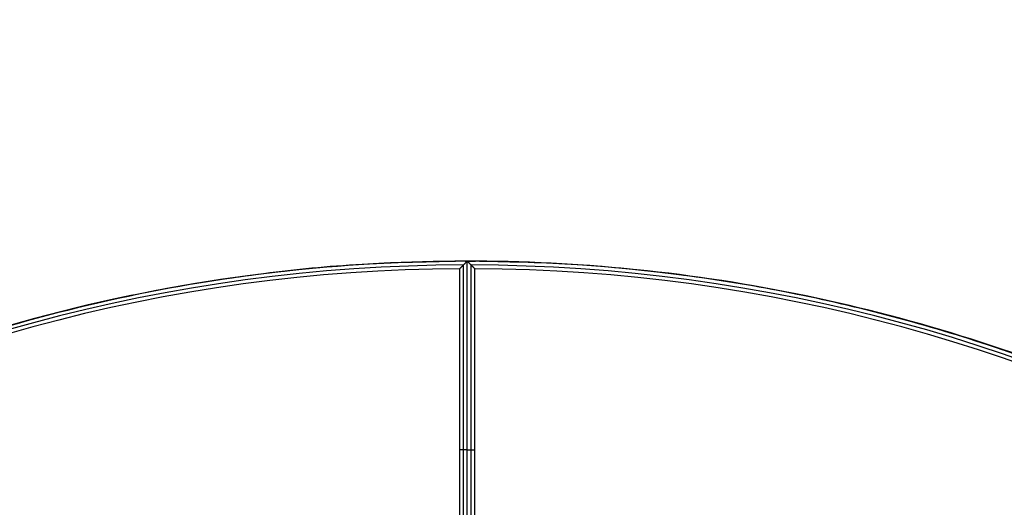
# Model space of a CAD drawing. Units: centimetres. Extents: x -1508 to -938, y -289 to 281.
# Drawn here: x -1252 to -1187, y 89 to 122 of the extents above; entities that cross this region are included whole.
import ezdxf

# ---------------------------------------------------------------- set-up
doc = ezdxf.new("R2010")
doc.units = ezdxf.units.CM
for name, color, linetype, true_color in [('Domyślny', 7, 'Continuous', 0x000000), ('Gumy', 7, 'Continuous', 0xbf0000), ('WYMIARY', 7, 'Continuous', 0x000000), ('WYMIARY STREFY', 6, 'Continuous', 0xff00ff)]:
    doc.layers.add(name, color=color, linetype=linetype, true_color=true_color)
doc.styles.add('Arial Normalny', font='arial.ttf')
doc.dimstyles.new('TRAMPOL', dxfattribs={"dimscale": 1.1, "dimtxt": 7, "dimasz": 10, "dimexe": 5, "dimexo": 5, "dimgap": 1.1, "dimtad": 1, "dimtoh": 1, "dimdec": 0, "dimzin": 1, "dimdsep": 46, "dimtxsty": 'Arial Normalny', "dimcen": 5, "dimazin": 1, "dimtfac": 1, "dimtdec": 4, "dimtix": 1, "dimtofl": 0, "dimtmove": 1, "dimatfit": 3, "dimfxl": 10, "dimtolj": 1, "dimtzin": 1, "dimarcsym": 0})

# ---------------------------------------------------------------- blocks, each defined once
blk = doc.blocks.new('*D2')
at = {"layer": 'Defpoints', "color": 0, "transparency": 16777216}
for p in [(-1150.844, 78.108), (-1294.652, -87.059)]:
    blk.add_point(p, dxfattribs=at)
at = {"layer": 'WYMIARY', "color": 0, "lineweight": -2, "transparency": 16777216}
for p, q in [((-1125.392, 107.34), (-1143.62, 86.404)), ((-1098.841, 107.34), (-1125.392, 107.34))]:
    blk.add_line(p, q, dxfattribs=at)
at = {"layer": 'WYMIARY', "color": 0, "transparency": 16777216}
for p, q in [((-1222.748, -9.976), (-1222.748, 1.024)), ((-1228.248, -4.476), (-1217.248, -4.476))]:
    blk.add_line(p, q, dxfattribs=at)
blk.add_solid([(-1145.003, 87.608), (-1142.238, 85.2), (-1150.844, 78.108)], dxfattribs=at)
at = {"layer": 'WYMIARY', "color": 0, "transparency": 16777216, "insert": (-1111.511, 112.693), "char_height": 7.7, "attachment_point": 5, "style": 'Arial Normalny'}
blk.add_mtext('\\A1;Ø200', dxfattribs=at)
blk = doc.blocks.new('*D4')
at = {"layer": 'Defpoints', "color": 0, "transparency": 16777216}
for p in [(-994.203, 165.795), (-1451.293, -174.746)]:
    blk.add_point(p, dxfattribs=at)
at = {"layer": 'WYMIARY STREFY', "color": 0, "lineweight": -2, "transparency": 16777216}
for p, q in [((-976.561, 178.939), (-985.382, 172.367)), ((-950.01, 178.939), (-976.561, 178.939))]:
    blk.add_line(p, q, dxfattribs=at)
at = {"layer": 'WYMIARY STREFY', "color": 0, "transparency": 16777216}
for p, q in [((-1222.748, -9.976), (-1222.748, 1.024)), ((-1228.248, -4.476), (-1217.248, -4.476))]:
    blk.add_line(p, q, dxfattribs=at)
blk.add_solid([(-986.477, 173.837), (-984.286, 170.897), (-994.203, 165.795)], dxfattribs=at)
at = {"layer": 'WYMIARY STREFY', "color": 0, "transparency": 16777216, "insert": (-962.68, 184.293), "char_height": 7.7, "attachment_point": 5, "style": 'Arial Normalny'}
blk.add_mtext('\\A1;Ø550', dxfattribs=at)

msp = doc.modelspace()

# ---------------------------------------------------------------- linework, layer by layer
at = {"layer": 'Domyślny'}
for points in [[(-1153.733, -90.192, -12), (-1239.45, -159.131, -12), (-1308.389, -73.413, -12), (-1377.328, 12.304, -12), (-1291.61, 81.243, -12), (-1205.893, 150.181, -12), (-1136.954, 64.464, -12), (-1068.016, -21.253, -12), (-1153.733, -90.192, -12)], [(-1153.733, -90.192, -47), (-1239.45, -159.131, -47), (-1308.389, -73.413, -47), (-1377.328, 12.304, -47), (-1291.61, 81.243, -47), (-1205.893, 150.181, -47), (-1136.954, 64.464, -47), (-1068.016, -21.253, -47), (-1153.733, -90.192, -47)], [(-1153.733, -90.192, -29.5), (-1239.45, -159.131, -29.5), (-1308.389, -73.413, -29.5), (-1377.328, 12.304, -29.5), (-1291.61, 81.243, -29.5), (-1205.893, 150.181, -29.5), (-1136.954, 64.464, -29.5), (-1068.016, -21.253, -29.5), (-1153.733, -90.192, -29.5)]]:
    msp.add_rational_spline(points, [1, 0.707106781187, 1, 0.707106781187, 1, 0.707106781187, 1, 0.707106781187, 1], degree=2, knots=[-722.024118, -722.024118, -722.024118, -541.518089, -541.518089, -361.012059, -361.012059, -180.50603, -180.50603, 0, 0, 0], dxfattribs=at)
at = {"layer": 'Gumy'}
for p, q in [((-1222.748, 80.524, -7.5), (-1222.748, 105.524, -7.5)), ((-1222.748, 80.524, -9.5), (-1222.748, 105.524, -9.5)), ((-1222.748, 80.524, -7.5), (-1222.748, 105.524, -7.5)), ((-1222.748, 80.524, -12), (-1222.748, 105.524, -12)), ((-1222.748, 80.524, -9.5), (-1222.748, 105.524, -9.5)), ((-1223.248, 81.023, -7), (-1223.248, 105.023, -7)), ((-1222.248, 81.023, -7), (-1222.248, 105.023, -7)), ((-1222.748, 93.024, -12), (-1222.748, 93.024, -7.5)), ((-1222.748, 93.024, -12), (-1222.748, 93.024, -7.5))]:
    msp.add_line(p, q, dxfattribs=at)
for centre, radius, start, end in [((-1222.748, -4.476, -7.5), 110, 90, 150), ((-1222.748, -4.476, -7.25), 109.75, 90.13051, 149.86949), ((-1222.748, -4.476, -7.5), 110, 30, 90), ((-1222.748, -4.476, -7.25), 109.75, 30.13051, 89.86948), ((-1222.748, -4.476, -7), 109.5, 90.26162, 149.73837), ((-1222.748, -4.476, -7), 109.5, 30.26162, 89.73837)]:
    msp.add_arc(centre, radius, start, end, dxfattribs=at)
for points in [[(-1222.748, 105.524, -12), (-1222.748, 105.524, -12), (-1222.748, 105.524, -12), (-1286.256, 105.524, -12), (-1318.011, 50.524, -12)], [(-1222.748, 105.524, -9.5), (-1222.748, 105.524, -9.5), (-1222.748, 105.524, -9.5), (-1286.256, 105.524, -9.5), (-1318.011, 50.524, -9.5)]]:
    msp.add_rational_spline(points, [0.999999974188, 0.999999987094, 1, 0.807007203691, 0.868347502413], degree=2, knots=[172.787588, 172.787588, 172.787588, 172.787596, 172.787596, 286.640561, 286.640561, 286.640561], dxfattribs=at)
for points, knots in [([(-1223.248, 105.023, -7), (-1223.238, 105.033, -7.01), (-1223.219, 105.053, -7.029), (-1223.189, 105.082, -7.059), (-1223.16, 105.112, -7.088), (-1223.13, 105.141, -7.118), (-1223.101, 105.171, -7.147), (-1223.071, 105.2, -7.176), (-1223.042, 105.23, -7.206), (-1223.013, 105.259, -7.235), (-1222.983, 105.289, -7.265), (-1222.954, 105.318, -7.294), (-1222.924, 105.348, -7.324), (-1222.895, 105.377, -7.353), (-1222.866, 105.407, -7.382), (-1222.836, 105.436, -7.412), (-1222.807, 105.465, -7.441), (-1222.777, 105.495, -7.471), (-1222.758, 105.515, -7.49), (-1222.748, 105.524, -7.5)], [-0.8666851, -0.8666851, -0.8666851, -0.8666851, -0.8156669, -0.7646534, -0.7136444, -0.66264, -0.6116402, -0.560645, -0.5096545, -0.4586685, -0.407687, -0.3567102, -0.3057379, -0.2547702, -0.203807, -0.1528485, -0.1018944, -0.0509449, 0, 0, 0, 0]), ([(-1222.748, 105.524, -7.5), (-1222.738, 105.515, -7.49), (-1222.719, 105.495, -7.471), (-1222.689, 105.465, -7.441), (-1222.66, 105.436, -7.412), (-1222.63, 105.407, -7.382), (-1222.601, 105.377, -7.353), (-1222.571, 105.348, -7.324), (-1222.542, 105.318, -7.294), (-1222.513, 105.289, -7.265), (-1222.483, 105.259, -7.235), (-1222.454, 105.23, -7.206), (-1222.424, 105.2, -7.176), (-1222.395, 105.171, -7.147), (-1222.366, 105.141, -7.118), (-1222.336, 105.112, -7.088), (-1222.307, 105.082, -7.059), (-1222.277, 105.053, -7.029), (-1222.258, 105.033, -7.01), (-1222.248, 105.023, -7)], [0, 0, 0, 0, 0.0509449, 0.1018944, 0.1528485, 0.2038071, 0.2547702, 0.3057379, 0.3567102, 0.407687, 0.4586685, 0.5096545, 0.5606451, 0.6116403, 0.66264, 0.7136444, 0.7646534, 0.815667, 0.8666852, 0.8666852, 0.8666852, 0.8666852])]:
    msp.add_open_spline(points, degree=3, knots=knots, dxfattribs=at)
for points in [[(-1222.998, 80.774, -7.25), (-1222.998, 93.024, -7.25), (-1222.998, 105.274, -7.25)], [(-1222.748, 80.524, -12), (-1222.748, 93.024, -12), (-1222.748, 105.524, -12)], [(-1222.748, 105.524, -12), (-1222.748, 105.524, -9.75), (-1222.748, 105.524, -7.5)], [(-1222.748, 80.524, -12), (-1222.748, 93.024, -12), (-1222.748, 105.524, -12)], [(-1222.748, 105.524, -12), (-1222.748, 105.524, -9.75), (-1222.748, 105.524, -7.5)], [(-1222.748, 105.524, -12), (-1222.748, 105.524, -9.75), (-1222.748, 105.524, -7.5)], [(-1222.748, 105.524, -7.5), (-1222.748, 105.524, -7.5), (-1222.748, 105.524, -7.5)], [(-1222.498, 80.774, -7.25), (-1222.498, 93.024, -7.25), (-1222.498, 105.274, -7.25)], [(-1222.748, 93.024, -7.5), (-1222.998, 93.024, -7.25), (-1223.248, 93.024, -7)], [(-1222.748, 93.024, -7.5), (-1222.498, 93.024, -7.25), (-1222.248, 93.024, -7)]]:
    msp.add_open_spline(points, degree=2, dxfattribs=at)
for points in [[(-1127.485, 50.524, -12), (-1159.239, 105.524, -12), (-1222.748, 105.524, -12)], [(-1127.485, 50.524, -9.5), (-1159.239, 105.524, -9.5), (-1222.748, 105.524, -9.5)]]:
    msp.add_rational_spline(points, [0.868347510576, 0.80700719495, 0.999999974188], degree=2, dxfattribs=at)
at = {"layer": 'WYMIARY STREFY'}
msp.add_circle((-1222.748, -4.476), 285, dxfattribs=at)

# ---------------------------------------------------------------- dimensions: what is measured, and where the dimension line sits
at = {"layer": 'WYMIARY'}
dim = msp.add_diameter_dim_2p(p1=(-1294.652, -87.059, -17), p2=(-1150.844, 78.108, -17), text='Ø200', dimstyle='TRAMPOL', override={"dimscale": 1.1, "dimasz": 10, "dimtad": 1, "dimtih": 0, "dimtoh": 1, "dimlfac": 1, "dimtxsty": 'Arial Normalny', "dimsah": 0}, dxfattribs=at)
dim.commit()
dim.dimension.update_dxf_attribs({"geometry": '*D2', "text_midpoint": (-1125.392, 107.34, -17), "dimtype": 163})
at = {"layer": 'WYMIARY STREFY'}
dim = msp.add_diameter_dim_2p(p1=(-1451.293, -174.746), p2=(-994.203, 165.795), text='Ø550', dimstyle='TRAMPOL', override={"dimscale": 1.1, "dimasz": 10, "dimtad": 1, "dimtih": 0, "dimtoh": 1, "dimlfac": 1, "dimtxsty": 'Arial Normalny', "dimsah": 0}, dxfattribs=at)
dim.commit()
dim.dimension.update_dxf_attribs({"geometry": '*D4', "text_midpoint": (-976.561, 178.939), "dimtype": 163})

doc.saveas('drawing.dxf')
